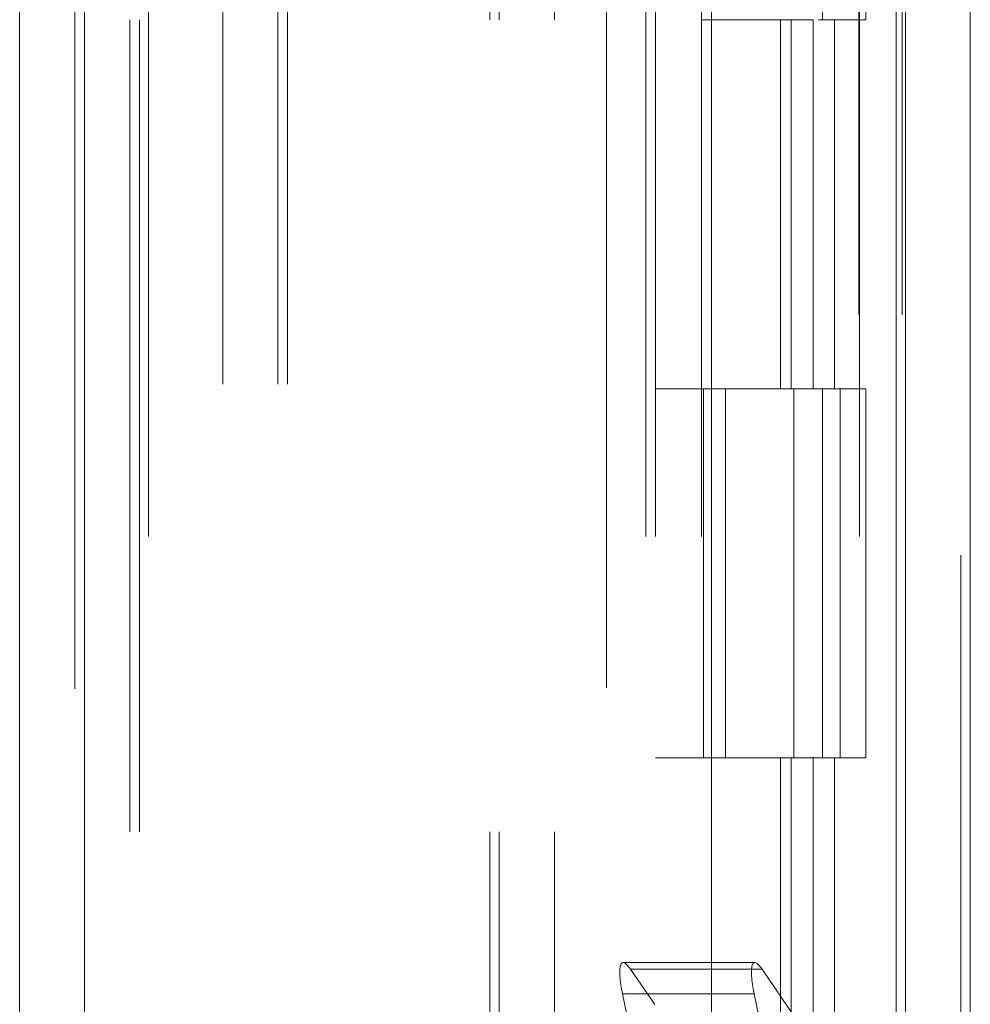
# Model space of a CAD drawing. Units: inches. Extents: x 0 to 23.4, y 0 to 16.5.
# Drawn here: x 11.4 to 11.6, y 9.3 to 9.4 of the extents above; entities that cross this region are included whole.
import ezdxf

# ---------------------------------------------------------------- set-up
doc = ezdxf.new("R2010")
doc.units = ezdxf.units.IN
doc.header["$MEASUREMENT"] = 0
doc.linetypes.add('HIDDEN', pattern=[0.075, 0.05, -0.025])

msp = doc.modelspace()

# ---------------------------------------------------------------- linework, layer by layer
at = {"color": 7, "linetype": 'Continuous', "lineweight": 15}
for p, q in [((11.55643, 11.21097), (11.55643, 4.67909)), ((11.5644, 11.21097), (11.5644, 4.67909)), ((11.44728, 4.76264), (11.44728, 11.12742)), ((11.45526, 11.12732), (11.45526, 4.76274)), ((11.53253, 11.12732), (11.53253, 4.76274)), ((11.55525, 11.08992), (11.55525, 4.80014))]:
    msp.add_line(p, q, dxfattribs=at)
at = {"color": 7, "linetype": 'HIDDEN', "lineweight": 0}
for p, q in [((11.56322, 4.67909), (11.56322, 11.21097)), ((11.5644, 11.21097), (11.5644, 4.67909)), ((11.45407, 4.76264), (11.45407, 11.12742)), ((11.45526, 11.12732), (11.45526, 4.76274)), ((11.51956, 4.76274), (11.51956, 11.12732)), ((11.47231, 4.80014), (11.47231, 11.08992)), ((11.4791, 4.80014), (11.4791, 11.08992)), ((11.48028, 4.80014), (11.48028, 11.08992)), ((11.55525, 4.80014), (11.55525, 11.08992)), ((11.46316, 11.08139), (11.46316, 4.80867)), ((11.52444, 11.08139), (11.52444, 4.80867)), ((11.52562, 11.08139), (11.52562, 4.80867)), ((11.5313, 11.08139), (11.5313, 4.80867)), ((11.55068, 4.80867), (11.55068, 11.08139)), ((11.55075, 11.08139), (11.55075, 4.80867)), ((11.55602, 4.80867), (11.55602, 11.08139)), ((11.46086, 4.94503), (11.46086, 10.94503)), ((11.46205, 4.94503), (11.46205, 10.94503)), ((11.50519, 10.94503), (11.50519, 4.94503)), ((11.50637, 10.94503), (11.50637, 4.94503)), ((11.51316, 10.94503), (11.51316, 4.94503)), ((11.54621, 9.49048), (11.54621, 9.44503)), ((11.55155, 9.44503), (11.55155, 9.49048)), ((11.5313, 9.44503), (11.54503, 9.44503)), ((11.541, 9.44503), (11.541, 9.39958)), ((11.54232, 9.44503), (11.54232, 9.39958)), ((11.54503, 9.44503), (11.54503, 9.39958)), ((11.54621, 9.44503), (11.54569, 9.44503)), ((11.55155, 9.44503), (11.54621, 9.44503)), ((11.54766, 9.44503), (11.54766, 9.39958)), ((11.5313, 9.39958), (11.52562, 9.39958)), ((11.54503, 9.39958), (11.5313, 9.39958)), ((11.53152, 9.39958), (11.53152, 9.35412)), ((11.53152, 9.39958), (11.54569, 9.39958)), ((11.53425, 9.39958), (11.53425, 9.35412)), ((11.54266, 9.35412), (11.54266, 9.39958)), ((11.54569, 9.39958), (11.54621, 9.39958)), ((11.54621, 9.39958), (11.54621, 9.35412)), ((11.55155, 9.39958), (11.54621, 9.39958)), ((11.54835, 9.35412), (11.54835, 9.39958)), ((11.55155, 9.35412), (11.55155, 9.39958)), ((11.5313, 9.35412), (11.52562, 9.35412)), ((11.5313, 9.35412), (11.54503, 9.35412)), ((11.54569, 9.35412), (11.53152, 9.35412)), ((11.541, 9.35412), (11.541, 9.30867)), ((11.54232, 9.35412), (11.54232, 9.30867)), ((11.54503, 9.35412), (11.54503, 9.30867)), ((11.54621, 9.35412), (11.54569, 9.35412)), ((11.55155, 9.35412), (11.54621, 9.35412)), ((11.54766, 9.35412), (11.54766, 9.30867)), ((11.53784, 9.32891), (11.52163, 9.32891)), ((11.52253, 9.3281), (11.52552, 9.32374)), ((11.53874, 9.3281), (11.52253, 9.3281)), ((11.5475, 9.31532), (11.53874, 9.3281)), ((11.53313, 9.26833), (11.52156, 9.32505)), ((11.53778, 9.32505), (11.52156, 9.32505)), ((11.53778, 9.32505), (11.5475, 9.2774))]:
    msp.add_line(p, q, dxfattribs=at)
for centre in [(11.52382, 9.32175), (11.54004, 9.32175)]:
    msp.add_ellipse(centre, major_axis=(-0.00227, 0.00715), ratio=0.179354, start_param=5.747475, end_param=7.318272, dxfattribs=at)

doc.saveas('drawing.dxf')
